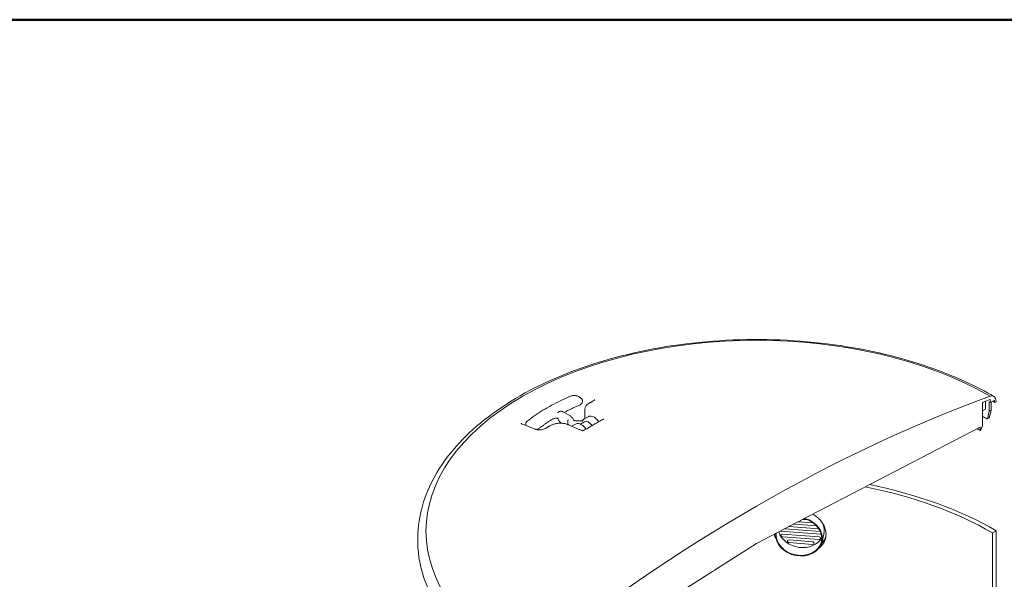
# Model space of a CAD drawing. Units: inches. Extents: x -96 to 482, y 7 to 290.
# Drawn here: x 64 to 101, y 269 to 290 of the extents above; entities that cross this region are included whole.
import ezdxf

# ---------------------------------------------------------------- set-up
doc = ezdxf.new("R2010")
doc.units = ezdxf.units.IN
doc.header["$LTSCALE"] = 35
doc.header["$MEASUREMENT"] = 0
doc.layers.get('0').update_dxf_attribs({"lineweight": 25})
doc.layers.add('Border (ANSI)', color=7, linetype='Continuous', lineweight=80)
doc.layers.add('Visible (ANSI)', color=7, linetype='Continuous', lineweight=9)

# ---------------------------------------------------------------- blocks, each defined once
blk = doc.blocks.new('Borders WWS Border')
at = {"layer": 'Border (ANSI)', "lineweight": 50}
blk.add_line((0.2, 8.3), (10.8, 8.3), dxfattribs=at)

msp = doc.modelspace()

# ---------------------------------------------------------------- linework, layer by layer
at = {"layer": 'Visible (ANSI)'}
for p, q in [((85.186, 276.123), (85.119, 276.162)), ((85.27, 275.978), (85.27, 275.998)), ((100.6, 275.695), (100.6, 275.989)), ((100.739, 275.608), (100.735, 275.962)), ((100.78, 276.035), (100.781, 275.936)), ((100.781, 275.936), (100.921, 276.017)), ((100.818, 275.957), (100.817, 275.876)), ((100.936, 276.01), (100.941, 275.94)), ((100.955, 275.933), (101, 275.959)), ((101, 275.959), (101, 275.992)), ((84.369, 275.579), (84.387, 275.589)), ((84.537, 275.579), (84.802, 275.426)), ((85.366, 275.699), (85.366, 275.327)), ((100.477, 275.049), (100.483, 275.918)), ((100.481, 275.621), (100.596, 275.687)), ((100.814, 275.651), (100.739, 275.608)), ((100.817, 275.876), (100.814, 275.651)), ((84.719, 275.124), (84.719, 275.259)), ((85.197, 275.115), (85.352, 275.204)), ((85.337, 275.311), (85.487, 275.398)), ((100.73, 275.359), (100.664, 275.321)), ((83.112, 275.098), (83.112, 275.118)), ((84.469, 275.156), (84.482, 275.148)), ((84.859, 275.035), (85.001, 275.117)), ((93.564, 271.444), (100.392, 274.995)), ((100.392, 274.995), (100.393, 274.878)), ((100.406, 274.87), (100.477, 275.049)), ((93.647, 271.487), (93.834, 271.473)), ((91.889, 270.573), (93.49, 271.406)), ((92.962, 271.131), (94.315, 271.028)), ((94.257, 271.134), (93.133, 271.22)), ((93.304, 271.309), (94.171, 271.243)), ((94.044, 271.355), (93.475, 271.398)), ((93.49, 271.406), (93.491, 271.398)), ((93.491, 271.398), (93.564, 271.44)), ((93.564, 271.44), (93.564, 271.444)), ((79.006, 270.824), (79.005, 270.791)), ((94.34, 270.924), (92.803, 271.041)), ((92.877, 270.933), (94.265, 270.828)), ((94.265, 270.725), (92.877, 270.831)), ((93.125, 270.71), (94.018, 270.642)), ((94.449, 270.935), (94.381, 270.637)), ((101.002, 271.061), (100.861, 270.979)), ((100.861, 270.979), (100.861, 264.345)), ((101.002, 264.325), (101.002, 271.061)), ((90.288, 269.557), (91.889, 270.573)), ((94.018, 270.54), (93.125, 270.608)), ((83.386, 265.177), (90.214, 269.51)), ((90.214, 269.506), (90.288, 269.549)), ((90.214, 269.51), (90.214, 269.506)), ((90.288, 269.549), (90.288, 269.557))]:
    msp.add_line(p, q, dxfattribs=at)
for centre, major_axis, ratio, start_param, end_param in [((91.889, 271.046), (-12.569, 0), 0.57735, 3.926991, 7.068583), ((91.889, 215.872), (-34.367, -59.525), 0.57735, 3.743089, 4.110893), ((100.505, 275.93), (0.015, 0.026), 0.57735, 0.606722, 2.347468), ((91.889, 215.872), (34.292, 59.396), 0.57735, 0.601399, 0.606722), ((91.889, 270.802), (12.575, 0), 0.57735, 0.785398, 0.790567), ((100.758, 276.022), (0.015, 0.026), 0.57735, 5.51114, 6.884584), ((100.717, 275.823), (0.2, 0.346), 0.57735, 5.51524, 6.855299), ((100.921, 276), (0.0102, 0.0177), 0.57735, 5.585053, 7.068583), ((91.37, 268.365), (10.34, 40.024), 0.180288, 4.934196, 4.9407), ((92.576, 273.733), (10.456, 40.484), 0.180084, 4.799761, 4.806207), ((100.955, 275.949), (-0.01, -0.0173), 0.57735, 5.585053, 7.068583), ((85.502, 274.944), (-0.15, 0.26), 0.57735, 4.82576, 6.283185), ((83.911, 274.905), (-0.032, 0.0535), 0.5665, 0.000025, 0.000032), ((100.407, 274.887), (-0.01, -0.0173), 0.57735, 5.506514, 7.026594), ((91.889, 265.8), (-12.688, 0), 0.57735, 3.926991, 4.380268), ((91.889, 265.8), (-12.888, 0), 0.57735, 3.926991, 4.371701), ((93.503, 270.837), (-0.877, 0.2), 0.809511, 0.122171, 4.637624), ((93.503, 270.837), (0.853, -0.195), 0.809511, 3.240098, 7.802882), ((91.889, 270.473), (2.265, 0), 0.57735, 0.785398, 0.79013), ((93.571, 271.135), (0.877, -0.2), 0.809511, 0, 0.573037), ((91.889, 270.699), (-12.885, 0), 0.57735, 6.270842, 7.068583), ((93.571, 271.135), (0.853, -0.195), 0.809511, 3.588579, 6.065552), ((92.803, 271.092), (-0.0609, 0.0139), 0.809511, 1.572384, 1.753333), ((92.877, 270.882), (-0.0609, 0.0139), 0.809511, 4.894926, 8.036519), ((93.125, 270.659), (-0.0609, 0.0139), 0.809511, 4.894926, 8.036519), ((94.265, 270.777), (0.0609, -0.0139), 0.809511, 4.894926, 8.036519), ((94.34, 270.975), (-0.0609, 0.0139), 0.809511, 1.753333, 1.939892), ((94.018, 270.591), (0.0609, -0.0139), 0.809511, 4.894926, 8.036519), ((91.889, 270.473), (-2.369, 0), 0.57735, 0.783386, 0.785398)]:
    msp.add_ellipse(centre, major_axis=major_axis, ratio=ratio, start_param=start_param, end_param=end_param, dxfattribs=at)
for points, knots in [([(79.006, 270.824), (79.023, 271.618), (79.25, 272.409), (80.1, 273.919), (80.736, 274.637), (82.365, 275.932), (83.368, 276.505), (85.63, 277.434), (86.888, 277.79), (89.526, 278.25), (90.906, 278.356), (93.652, 278.307), (95.018, 278.153), (97.601, 277.601), (98.818, 277.202), (100.253, 276.533), (100.593, 276.357), (100.917, 276.17)], [3.939334, 3.939334, 3.939334, 3.939334, 4.240944, 4.240944, 4.554903, 4.554903, 4.879179, 4.879179, 5.204294, 5.204294, 5.528528, 5.528528, 5.852441, 5.852441, 6.176818, 6.176818, 6.283185, 6.283185, 6.283185, 6.283185]), ([(84.815, 276.176), (84.69, 276.123), (84.567, 276.067), (84.328, 275.953), (84.211, 275.893), (83.984, 275.77), (83.874, 275.706), (83.66, 275.575), (83.557, 275.508), (83.358, 275.369), (83.262, 275.298), (83.17, 275.226)], [1.4176561, 1.4176561, 1.4176561, 1.4176561, 1.4789122, 1.4789122, 1.5401683, 1.5401683, 1.6014244, 1.6014244, 1.6626805, 1.6626805, 1.7239366, 1.7239366, 1.7239366, 1.7239366]), ([(85.119, 276.162), (85.102, 276.171), (85.084, 276.179), (85.045, 276.192), (85.024, 276.196), (84.981, 276.202), (84.96, 276.203), (84.916, 276.201), (84.895, 276.198), (84.854, 276.19), (84.834, 276.184), (84.815, 276.176)], [0, 0, 0, 0, 0.283531, 0.283531, 0.567062, 0.567062, 0.850594, 0.850594, 1.134125, 1.134125, 1.417656, 1.417656, 1.417656, 1.417656]), ([(85.27, 275.978), (85.27, 275.965), (85.268, 275.953), (85.26, 275.929), (85.254, 275.918), (85.241, 275.898), (85.232, 275.888), (85.214, 275.871), (85.204, 275.864), (85.183, 275.85), (85.171, 275.844), (85.159, 275.839)], [0.7853982, 0.7853982, 0.7853982, 0.7853982, 0.9711473, 0.9711473, 1.1568965, 1.1568965, 1.3426456, 1.3426456, 1.5283947, 1.5283947, 1.7141439, 1.7141439, 1.7141439, 1.7141439]), ([(85.27, 275.998), (85.27, 276.009), (85.268, 276.019), (85.263, 276.039), (85.259, 276.049), (85.248, 276.067), (85.242, 276.076), (85.228, 276.091), (85.221, 276.098), (85.204, 276.112), (85.195, 276.118), (85.186, 276.123)], [5.4977871, 5.4977871, 5.4977871, 5.4977871, 5.6548668, 5.6548668, 5.8119464, 5.8119464, 5.969026, 5.969026, 6.1261057, 6.1261057, 6.2831853, 6.2831853, 6.2831853, 6.2831853]), ([(85.67, 275.992), (85.66, 275.987), (85.651, 275.982), (85.631, 275.971), (85.621, 275.965), (85.602, 275.955), (85.592, 275.949), (85.573, 275.938), (85.563, 275.933), (85.544, 275.922), (85.534, 275.917), (85.524, 275.911)], [1.55217493, 1.55217493, 1.55217493, 1.55217493, 1.552782016, 1.552782016, 1.553389102, 1.553389102, 1.553996189, 1.553996189, 1.554603275, 1.554603275, 1.555210362, 1.555210362, 1.555210362, 1.555210362]), ([(85.731, 276.053), (85.731, 276.052), (85.731, 276.05), (85.73, 276.046), (85.728, 276.042), (85.723, 276.035), (85.719, 276.03), (85.71, 276.02), (85.703, 276.014), (85.688, 276.003), (85.68, 275.998), (85.67, 275.992)], [0.6419372, 0.6419372, 0.6419372, 0.6419372, 0.7694036, 0.7694036, 0.89687, 0.89687, 1.0243364, 1.0243364, 1.1518028, 1.1518028, 1.2792692, 1.2792692, 1.2792692, 1.2792692]), ([(84.369, 275.579), (84.366, 275.577), (84.363, 275.575), (84.357, 275.571), (84.355, 275.569), (84.349, 275.564), (84.347, 275.562), (84.342, 275.557), (84.339, 275.554), (84.335, 275.549), (84.333, 275.546), (84.331, 275.543)], [5.4977871, 5.4977871, 5.4977871, 5.4977871, 5.550147, 5.550147, 5.6025069, 5.6025069, 5.6548668, 5.6548668, 5.7072267, 5.7072267, 5.7595865, 5.7595865, 5.7595865, 5.7595865]), ([(84.387, 275.589), (84.396, 275.594), (84.406, 275.598), (84.426, 275.604), (84.437, 275.605), (84.458, 275.605), (84.468, 275.604), (84.488, 275.6), (84.498, 275.597), (84.518, 275.589), (84.528, 275.585), (84.537, 275.579)], [0.7853982, 0.7853982, 0.7853982, 0.7853982, 0.9424778, 0.9424778, 1.0995574, 1.0995574, 1.2566371, 1.2566371, 1.4137167, 1.4137167, 1.5707963, 1.5707963, 1.5707963, 1.5707963]), ([(85.159, 275.839), (85.118, 275.821), (85.077, 275.803), (84.996, 275.767), (84.956, 275.749), (84.876, 275.711), (84.837, 275.692), (84.758, 275.654), (84.72, 275.634), (84.645, 275.596), (84.608, 275.578), (84.573, 275.559)], [1.42744876, 1.42744876, 1.42744876, 1.42744876, 1.44764116, 1.44764116, 1.46783356, 1.46783356, 1.48802596, 1.48802596, 1.50821836, 1.50821836, 1.52735639, 1.52735639, 1.52735639, 1.52735639]), ([(85.524, 275.911), (85.506, 275.901), (85.489, 275.89), (85.458, 275.867), (85.443, 275.854), (85.417, 275.828), (85.406, 275.814), (85.387, 275.784), (85.379, 275.768), (85.369, 275.734), (85.366, 275.717), (85.366, 275.699)], [0.0000007, 0.0000007, 0.0000007, 0.0000007, 0.1725997, 0.1725997, 0.3451987, 0.3451987, 0.5177977, 0.5177977, 0.6903967, 0.6903967, 0.8629957, 0.8629957, 0.8629957, 0.8629957]), ([(100.596, 275.687), (100.596, 275.687), (100.596, 275.687), (100.597, 275.687), (100.598, 275.689), (100.599, 275.691), (100.6, 275.693), (100.6, 275.695)], [0.10334713, 0.10334713, 0.10334713, 0.10334713, 0.10334906, 0.10334906, 0.12057095, 0.12057095, 0.13779284, 0.13779284, 0.13779284, 0.13779284]), ([(83.17, 275.226), (83.163, 275.22), (83.157, 275.215), (83.145, 275.203), (83.14, 275.196), (83.13, 275.182), (83.126, 275.175), (83.119, 275.16), (83.116, 275.152), (83.113, 275.135), (83.112, 275.127), (83.112, 275.118)], [1.7239366, 1.7239366, 1.7239366, 1.7239366, 1.8503882, 1.8503882, 1.9768397, 1.9768397, 2.1032913, 2.1032913, 2.2297429, 2.2297429, 2.3561945, 2.3561945, 2.3561945, 2.3561945]), ([(84.11, 275.292), (84.075, 275.27), (84.041, 275.248), (83.973, 275.204), (83.94, 275.181), (83.873, 275.136), (83.841, 275.113), (83.776, 275.067), (83.744, 275.044), (83.681, 274.997), (83.65, 274.974), (83.619, 274.95)], [1.6131819, 1.6131819, 1.6131819, 1.6131819, 1.6333743, 1.6333743, 1.6535667, 1.6535667, 1.6737591, 1.6737591, 1.6939515, 1.6939515, 1.7141439, 1.7141439, 1.7141439, 1.7141439]), ([(84.11, 275.292), (84.121, 275.299), (84.134, 275.305), (84.162, 275.317), (84.178, 275.322), (84.211, 275.331), (84.228, 275.334), (84.264, 275.339), (84.282, 275.34), (84.319, 275.34), (84.337, 275.339), (84.355, 275.337)], [4.670003, 4.670003, 4.670003, 4.670003, 4.873562, 4.873562, 5.077121, 5.077121, 5.28068, 5.28068, 5.484239, 5.484239, 5.687798, 5.687798, 5.687798, 5.687798]), ([(84.325, 275.333), (84.325, 275.335), (84.324, 275.336), (84.323, 275.338), (84.323, 275.339), (84.323, 275.34)], [3.66519143, 3.66519143, 3.66519143, 3.66519143, 3.69948484, 3.69948484, 3.71387403, 3.71387403, 3.71387403, 3.71387403]), ([(84.325, 275.333), (84.331, 275.319), (84.338, 275.304), (84.353, 275.276), (84.361, 275.262), (84.379, 275.236), (84.389, 275.224), (84.41, 275.201), (84.421, 275.191), (84.445, 275.171), (84.457, 275.163), (84.469, 275.156)], [0.523599, 0.523599, 0.523599, 0.523599, 0.733038, 0.733038, 0.942478, 0.942478, 1.151917, 1.151917, 1.361357, 1.361357, 1.570796, 1.570796, 1.570796, 1.570796]), ([(84.327, 275.54), (84.327, 275.54), (84.328, 275.54), (84.328, 275.54), (84.328, 275.541), (84.329, 275.541), (84.329, 275.541), (84.329, 275.542), (84.33, 275.542), (84.33, 275.543), (84.331, 275.543), (84.331, 275.543)], [2.3561945, 2.3561945, 2.3561945, 2.3561945, 2.4085544, 2.4085544, 2.4609142, 2.4609142, 2.5132741, 2.5132741, 2.565634, 2.565634, 2.6179939, 2.6179939, 2.6179939, 2.6179939]), ([(84.719, 275.259), (84.719, 275.26), (84.719, 275.261), (84.719, 275.265), (84.72, 275.268), (84.721, 275.272), (84.722, 275.274), (84.724, 275.277), (84.725, 275.278), (84.727, 275.279), (84.727, 275.279), (84.727, 275.279)], [0, 0, 0, 0, 0.00813526, 0.00813526, 0.03942553, 0.03942553, 0.06210886, 0.06210886, 0.08343135, 0.08343135, 0.08378346, 0.08378346, 0.08378346, 0.08378346]), ([(84.802, 275.426), (84.815, 275.419), (84.827, 275.41), (84.85, 275.391), (84.861, 275.381), (84.882, 275.358), (84.892, 275.345), (84.91, 275.319), (84.919, 275.306), (84.934, 275.278), (84.94, 275.263), (84.946, 275.248)], [1.570796, 1.570796, 1.570796, 1.570796, 1.780236, 1.780236, 1.989675, 1.989675, 2.199115, 2.199115, 2.408554, 2.408554, 2.617994, 2.617994, 2.617994, 2.617994]), ([(84.966, 275.249), (84.959, 275.25), (84.952, 275.251), (84.945, 275.253), (84.945, 275.253), (84.944, 275.253)], [2.26920591, 2.26920591, 2.26920591, 2.26920591, 2.33172538, 2.33172538, 2.33474189, 2.33474189, 2.33474189, 2.33474189]), ([(84.956, 275.226), (84.955, 275.228), (84.955, 275.229), (84.953, 275.232), (84.953, 275.233), (84.951, 275.236), (84.951, 275.238), (84.949, 275.241), (84.949, 275.242), (84.947, 275.245), (84.947, 275.247), (84.946, 275.248)], [5.5881195, 5.5881195, 5.5881195, 5.5881195, 5.6224129, 5.6224129, 5.6567063, 5.6567063, 5.6909997, 5.6909997, 5.7252931, 5.7252931, 5.7595865, 5.7595865, 5.7595865, 5.7595865]), ([(84.978, 275.247), (84.977, 275.248), (84.976, 275.248), (84.975, 275.248), (84.974, 275.248), (84.972, 275.248), (84.972, 275.248), (84.97, 275.248), (84.969, 275.249), (84.967, 275.249), (84.967, 275.249), (84.966, 275.249)], [0, 0, 0, 0, 0.00768684, 0.00768684, 0.01537368, 0.01537368, 0.02306051, 0.02306051, 0.03074735, 0.03074735, 0.03843419, 0.03843419, 0.03843419, 0.03843419]), ([(85.215, 275.24), (85.199, 275.24), (85.183, 275.239), (85.152, 275.239), (85.136, 275.239), (85.104, 275.24), (85.088, 275.24), (85.057, 275.241), (85.041, 275.242), (85.009, 275.245), (84.994, 275.246), (84.978, 275.247)], [2.2931854, 2.2931854, 2.2931854, 2.2931854, 2.3397833, 2.3397833, 2.3863811, 2.3863811, 2.4329789, 2.4329789, 2.4795768, 2.4795768, 2.5261746, 2.5261746, 2.5261746, 2.5261746]), ([(85.215, 275.24), (85.228, 275.241), (85.241, 275.242), (85.26, 275.245), (85.267, 275.246), (85.274, 275.247)], [0, 0, 0, 0, 0.1122682, 0.1122682, 0.1705394, 0.1705394, 0.1705394, 0.1705394]), ([(85.253, 275.209), (85.253, 275.21), (85.253, 275.21), (85.254, 275.21), (85.255, 275.211), (85.255, 275.212), (85.256, 275.212), (85.257, 275.214), (85.257, 275.214), (85.258, 275.216), (85.259, 275.218), (85.26, 275.219)], [2.3561945, 2.3561945, 2.3561945, 2.3561945, 2.4402327, 2.4402327, 2.5242709, 2.5242709, 2.6083091, 2.6083091, 2.6923472, 2.6923472, 2.7763854, 2.7763854, 2.7763854, 2.7763854]), ([(85.26, 275.219), (85.263, 275.227), (85.266, 275.234), (85.274, 275.249), (85.279, 275.255), (85.288, 275.269), (85.293, 275.275), (85.305, 275.287), (85.311, 275.292), (85.323, 275.302), (85.33, 275.307), (85.337, 275.311)], [0.3652072, 0.3652072, 0.3652072, 0.3652072, 0.4492454, 0.4492454, 0.5332836, 0.5332836, 0.6173218, 0.6173218, 0.70136, 0.70136, 0.7853982, 0.7853982, 0.7853982, 0.7853982]), ([(86.085, 275.318), (86.034, 275.289), (85.983, 275.26), (85.88, 275.201), (85.829, 275.172), (85.726, 275.113), (85.675, 275.083), (85.572, 275.024), (85.521, 274.994), (85.418, 274.934), (85.367, 274.904), (85.315, 274.874)], [1.56281067, 1.56281067, 1.56281067, 1.56281067, 1.56600492, 1.56600492, 1.56919917, 1.56919917, 1.57239343, 1.57239343, 1.57558768, 1.57558768, 1.5787805, 1.5787805, 1.5787805, 1.5787805]), ([(85.487, 275.398), (85.509, 275.41), (85.533, 275.418), (85.586, 275.422), (85.614, 275.419), (85.674, 275.401), (85.706, 275.386), (85.769, 275.343), (85.799, 275.316), (85.849, 275.261), (85.87, 275.234), (85.888, 275.206)], [0.785398, 0.785398, 0.785398, 0.785398, 1.045367, 1.045367, 1.329812, 1.329812, 1.657296, 1.657296, 1.998762, 1.998762, 2.267361, 2.267361, 2.267361, 2.267361]), ([(86.087, 275.319), (86.087, 275.319), (86.087, 275.319), (86.087, 275.319), (86.086, 275.319), (86.085, 275.318), (86.085, 275.318), (86.085, 275.318)], [1.63763195, 1.63763195, 1.63763195, 1.63763195, 1.64307076, 1.64307076, 1.67434268, 1.67434268, 1.67588042, 1.67588042, 1.67588042, 1.67588042]), ([(100.646, 275.32), (100.648, 275.319), (100.65, 275.318), (100.656, 275.318), (100.659, 275.319), (100.663, 275.321)], [-0.08732076, -0.08732076, -0.08732076, -0.08732076, -0.0544723, -0.0544723, -0.00027835, -0.00027835, -0.00027835, -0.00027835]), ([(100.663, 275.321), (100.663, 275.321), (100.663, 275.321), (100.671, 275.325), (100.676, 275.332), (100.682, 275.344), (100.683, 275.347), (100.684, 275.352)], [1.4238126, 1.4238126, 1.4238126, 1.4238126, 1.429759, 1.429759, 1.5318807, 1.5318807, 1.5746884, 1.5746884, 1.5746884, 1.5746884]), ([(100.751, 275.39), (100.75, 275.386), (100.748, 275.382), (100.743, 275.37), (100.737, 275.363), (100.73, 275.359), (100.73, 275.359), (100.73, 275.359)], [0.8765413, 0.8765413, 0.8765413, 0.8765413, 0.9192509, 0.9192509, 1.0213704, 1.0213704, 1.021446, 1.021446, 1.021446, 1.021446]), ([(82.992, 275.113), (82.983, 275.117), (82.975, 275.121), (82.962, 275.128), (82.957, 275.132), (82.949, 275.139), (82.947, 275.142), (82.943, 275.147), (82.942, 275.149), (82.941, 275.152), (82.941, 275.153), (82.941, 275.154)], [3.882952, 3.882952, 3.882952, 3.882952, 4.0080411, 4.0080411, 4.1331302, 4.1331302, 4.2582194, 4.2582194, 4.3833085, 4.3833085, 4.5083977, 4.5083977, 4.5083977, 4.5083977]), ([(83.484, 274.919), (83.451, 274.932), (83.419, 274.945), (83.353, 274.971), (83.32, 274.984), (83.254, 275.01), (83.221, 275.023), (83.156, 275.049), (83.123, 275.062), (83.057, 275.088), (83.024, 275.101), (82.992, 275.113)], [4.8635165, 4.8635165, 4.8635165, 4.8635165, 4.86556867, 4.86556867, 4.86762084, 4.86762084, 4.86967302, 4.86967302, 4.87172519, 4.87172519, 4.87377737, 4.87377737, 4.87377737, 4.87377737]), ([(83.117, 275.065), (83.116, 275.065), (83.116, 275.066), (83.113, 275.076), (83.112, 275.087), (83.112, 275.098)], [3.7607329, 3.7607329, 3.7607329, 3.7607329, 3.7699112, 3.7699112, 3.9269908, 3.9269908, 3.9269908, 3.9269908]), ([(83.879, 274.959), (83.862, 274.949), (83.842, 274.939), (83.797, 274.922), (83.772, 274.914), (83.718, 274.903), (83.689, 274.899), (83.633, 274.895), (83.605, 274.895), (83.553, 274.9), (83.53, 274.904), (83.5, 274.913), (83.492, 274.915), (83.484, 274.919)], [0.000001, 0.000001, 0.000001, 0.000001, 0.220416, 0.220416, 0.452131, 0.452131, 0.691188, 0.691188, 0.933106, 0.933106, 1.172103, 1.172103, 1.279303, 1.279303, 1.279303, 1.279303]), ([(83.619, 274.95), (83.601, 274.936), (83.58, 274.925), (83.547, 274.912), (83.536, 274.909), (83.525, 274.906)], [1.4274488, 1.4274488, 1.4274488, 1.4274488, 1.7684922, 1.7684922, 1.9230391, 1.9230391, 1.9230391, 1.9230391]), ([(84.025, 275.046), (84.016, 275.04), (84.006, 275.034), (83.986, 275.023), (83.977, 275.017), (83.957, 275.005), (83.947, 274.999), (83.928, 274.988), (83.918, 274.982), (83.899, 274.97), (83.889, 274.964), (83.879, 274.959)], [1.58638241, 1.58638241, 1.58638241, 1.58638241, 1.586989496, 1.586989496, 1.587596581, 1.587596581, 1.588203667, 1.588203667, 1.588810753, 1.588810753, 1.589417839, 1.589417839, 1.589417839, 1.589417839]), ([(84.691, 275.105), (84.654, 275.12), (84.613, 275.132), (84.525, 275.146), (84.478, 275.15), (84.382, 275.149), (84.333, 275.145), (84.237, 275.128), (84.191, 275.116), (84.103, 275.086), (84.062, 275.067), (84.025, 275.046)], [0, 0, 0, 0, 0.346272, 0.346272, 0.692545, 0.692545, 1.038817, 1.038817, 1.385089, 1.385089, 1.731362, 1.731362, 1.731362, 1.731362]), ([(85.253, 274.868), (85.216, 274.884), (85.178, 274.9), (85.103, 274.932), (85.066, 274.948), (84.991, 274.98), (84.953, 274.995), (84.879, 275.027), (84.841, 275.043), (84.766, 275.074), (84.729, 275.089), (84.691, 275.105)], [4.84078001, 4.84078001, 4.84078001, 4.84078001, 4.8431127, 4.8431127, 4.84544539, 4.84544539, 4.84777809, 4.84777809, 4.85011078, 4.85011078, 4.85244347, 4.85244347, 4.85244347, 4.85244347]), ([(84.727, 275.095), (84.727, 275.095), (84.727, 275.095), (84.726, 275.097), (84.725, 275.1), (84.723, 275.104), (84.722, 275.106), (84.72, 275.113), (84.719, 275.119), (84.719, 275.124)], [-0.00035271, -0.00035271, -0.00035271, -0.00035271, 0, 0, 0.01796935, 0.01796935, 0.03648239, 0.03648239, 0.07970243, 0.07970243, 0.07970243, 0.07970243]), ([(84.765, 275.078), (84.764, 275.081), (84.763, 275.083), (84.761, 275.088), (84.76, 275.09), (84.758, 275.093), (84.757, 275.094), (84.756, 275.096), (84.756, 275.096), (84.756, 275.096)], [2.2692059, 2.2692059, 2.2692059, 2.2692059, 2.3317254, 2.3317254, 2.3942448, 2.3942448, 2.4567643, 2.4567643, 2.5061145, 2.5061145, 2.5061145, 2.5061145]), ([(84.765, 275.078), (84.765, 275.077), (84.765, 275.077), (84.765, 275.076), (84.766, 275.076), (84.766, 275.075), (84.766, 275.074), (84.766, 275.074), (84.766, 275.074), (84.766, 275.074)], [0, 0, 0, 0, 0.00768684, 0.00768684, 0.01537368, 0.01537368, 0.02306051, 0.02306051, 0.02426571, 0.02426571, 0.02426571, 0.02426571]), ([(85.402, 274.925), (85.386, 274.949), (85.369, 274.972), (85.323, 275.025), (85.294, 275.053), (85.231, 275.099), (85.198, 275.117), (85.132, 275.138), (85.099, 275.142), (85.044, 275.136), (85.021, 275.129), (85.001, 275.117)], [4.014354, 4.014354, 4.014354, 4.014354, 4.245215, 4.245215, 4.583614, 4.583614, 4.925052, 4.925052, 5.255295, 5.255295, 5.497787, 5.497787, 5.497787, 5.497787]), ([(85.315, 274.874), (85.314, 274.873), (85.313, 274.873), (85.309, 274.871), (85.307, 274.87), (85.302, 274.869), (85.299, 274.868), (85.292, 274.866), (85.288, 274.866), (85.281, 274.865), (85.277, 274.865), (85.27, 274.865), (85.267, 274.865), (85.261, 274.866), (85.259, 274.866), (85.255, 274.867), (85.254, 274.868), (85.253, 274.868), (85.253, 274.868), (85.253, 274.868)], [1.0088981, 1.0088981, 1.0088981, 1.0088981, 1.0425132, 1.0425132, 1.0801171, 1.0801171, 1.1219536, 1.1219536, 1.1671577, 1.1671577, 1.213757, 1.213757, 1.2591183, 1.2591183, 1.3007856, 1.3007856, 1.3376769, 1.3376769, 1.3427106, 1.3427106, 1.3427106, 1.3427106]), ([(94.034, 271.688), (94.055, 271.676), (94.076, 271.663), (94.151, 271.614), (94.2, 271.575), (94.287, 271.493), (94.328, 271.447), (94.401, 271.35), (94.432, 271.298), (94.482, 271.191), (94.501, 271.137), (94.526, 271.028), (94.532, 270.974), (94.532, 270.923)], [12.739992, 12.739992, 12.739992, 12.739992, 12.922337, 12.922337, 13.400942, 13.400942, 13.879547, 13.879547, 14.358153, 14.358153, 14.836758, 14.836758, 15.315364, 15.315364, 15.315364, 15.315364]), ([(92.632, 270.745), (92.63, 270.749), (92.627, 270.754), (92.599, 270.81), (92.58, 270.863), (92.567, 270.919), (92.566, 270.922), (92.565, 270.925)], [6.6564321, 6.6564321, 6.6564321, 6.6564321, 6.700471, 6.700471, 7.1790764, 7.1790764, 7.2047167, 7.2047167, 7.2047167, 7.2047167]), ([(94.532, 270.923), (94.532, 270.872), (94.526, 270.819), (94.501, 270.717), (94.482, 270.667), (94.432, 270.572), (94.401, 270.528), (94.333, 270.452), (94.299, 270.421), (94.262, 270.392)], [0, 0, 0, 0, 0.478605, 0.478605, 0.957211, 0.957211, 1.435816, 1.435816, 1.847893, 1.847893, 1.847893, 1.847893]), ([(94.362, 270.572), (94.372, 270.581), (94.381, 270.592), (94.427, 270.642), (94.458, 270.687), (94.5, 270.767), (94.514, 270.8), (94.526, 270.835)], [13.7562625, 13.7562625, 13.7562625, 13.7562625, 13.8793566, 13.8793566, 14.3579555, 14.3579555, 14.6855615, 14.6855615, 14.6855615, 14.6855615])]:
    msp.add_open_spline(points, degree=3, knots=knots, dxfattribs=at)
for points in [[(100.86, 275.981), (100.888, 275.965), (100.917, 275.949), (100.945, 275.932)], [(100.48, 275.411), (100.536, 275.381), (100.591, 275.351), (100.646, 275.32)], [(100.279, 274.937), (100.319, 274.914), (100.358, 274.892), (100.397, 274.869)]]:
    msp.add_open_spline(points, degree=3, dxfattribs=at)

# ---------------------------------------------------------------- block references
at = {"xscale": 35, "yscale": 35, "zscale": 35}
msp.add_blockref('Borders WWS Border', (0, 0), dxfattribs=at)

doc.saveas('drawing.dxf')
